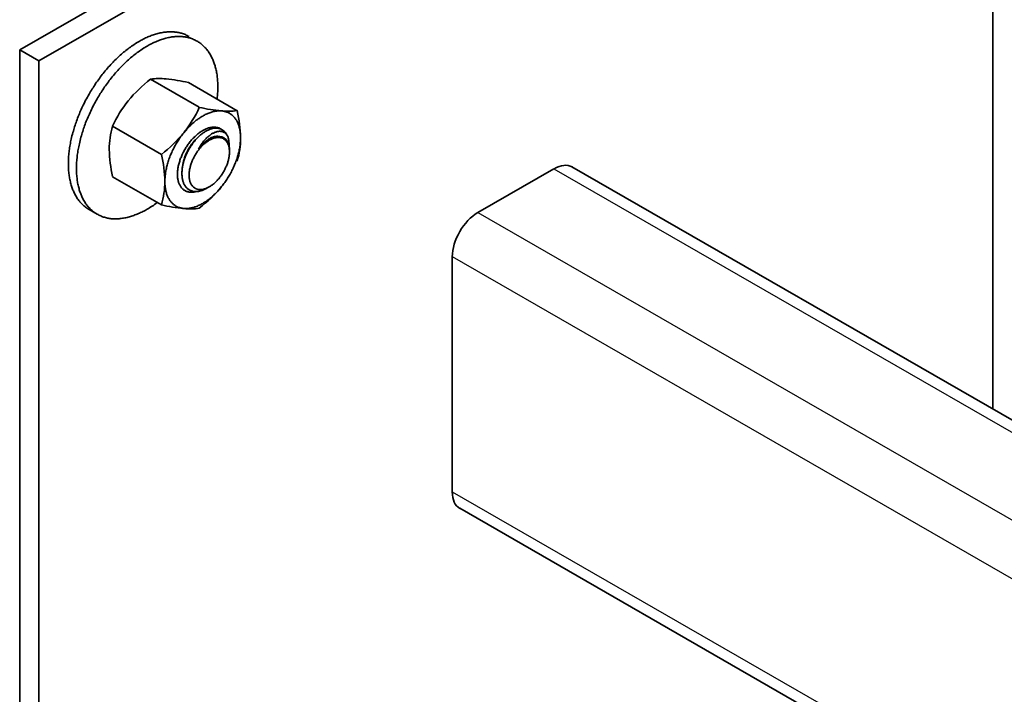
# Model space of a CAD drawing. Units: millimetres. Extents: x 19425 to 26850, y 32186 to 37436.
# Drawn here: x 21015 to 21124, y 32900 to 32975 of the extents above; entities that cross this region are included whole.
import ezdxf

# ---------------------------------------------------------------- set-up
doc = ezdxf.new("R2010")
doc.units = ezdxf.units.MM
doc.layers.add('Visible', color=7, linetype='Continuous', lineweight=35, true_color=0x22346e)
doc.layers.add('Visible Narrow', color=7, linetype='Continuous', lineweight=25, true_color=0x22346e)

msp = doc.modelspace()

# ---------------------------------------------------------------- linework, layer by layer
at = {"layer": 'Visible', "color": 159, "true_color": 0x22346e, "extrusion": (-0.707107, -0.407196, 0.578093)}
for p, q in [((21120.85, 33032.44, 209.76), (21014.79, 32971.36, 296.47)), ((21122.97, 33031.22, 211.49), (21016.91, 32970.14, 298.21)), ((21122.97, 32931.4, 141.19), (21122.97, 33007.75, 194.96)), ((21014.79, 32848.73, 210.09), (21014.79, 32971.36, 296.47)), ((21014.79, 32971.36, 296.47), (21016.91, 32970.14, 298.21)), ((21016.91, 32970.14, 298.21), (21016.91, 32847.5, 211.83)), ((21065.7, 32953.27, 226.64), (21074.18, 32958.15, 219.71)), ((21076.18, 32958.35, 217.4), (21142.31, 32920.27, 271.47)), ((21062.87, 32922.21, 208.23), (21062.87, 32948.37, 226.65)), ((21063.7, 32920.37, 205.91), (21168.94, 32859.77, 291.95))]:
    msp.add_line(p, q, dxfattribs=at)
at = {"layer": 'Visible', "color": 159, "true_color": 0x22346e}
for p, q in [((21034.75, 32964.98, 1156.18), (21029.33, 32968.11, 1156.18)), ((21038.96, 32964.6, 1156.18), (21033.54, 32967.73, 1156.18)), ((21030.54, 32959.74, 1156.18), (21025.12, 32962.87, 1156.18)), ((21037.29, 32962.49, 1156.18), (21037.24, 32962.52, 1156.18)), ((21030.54, 32954.13, 1156.18), (21025.12, 32957.26, 1156.18)), ((21022.5, 32953.61, 1156.18), (21023.4, 32953.09, 1156.18))]:
    msp.add_line(p, q, dxfattribs=at)
at = {"layer": 'Visible', "color": 159, "true_color": 0x22346e, "flags": 128}
for points in [[(21033.61, 32972.86), (21033.51, 32972.91), (21033.41, 32972.96), (21033.31, 32973.01), (21033.21, 32973.06), (21033.1, 32973.1), (21033, 32973.14), (21032.89, 32973.18), (21032.79, 32973.21), (21032.69, 32973.24), (21032.58, 32973.26), (21032.48, 32973.29), (21032.37, 32973.31), (21032.27, 32973.32), (21032.16, 32973.34), (21032.05, 32973.35), (21031.94, 32973.36), (21031.83, 32973.37), (21031.72, 32973.38), (21031.61, 32973.38), (21031.5, 32973.38), (21031.39, 32973.37), (21031.28, 32973.37), (21031.17, 32973.36), (21031.06, 32973.35), (21030.94, 32973.34), (21030.81, 32973.32), (21030.68, 32973.3), (21030.55, 32973.28), (21030.41, 32973.25), (21030.28, 32973.22), (21030.15, 32973.19), (21030.03, 32973.15), (21029.9, 32973.12), (21029.78, 32973.08), (21029.66, 32973.04), (21029.53, 32973), (21029.41, 32972.95), (21029.28, 32972.9), (21029.16, 32972.85), (21029.03, 32972.8), (21028.91, 32972.74), (21028.78, 32972.69), (21028.65, 32972.62), (21028.53, 32972.57), (21028.41, 32972.5), (21028.3, 32972.44), (21028.18, 32972.37), (21028.06, 32972.31), (21027.92, 32972.23), (21027.78, 32972.14), (21027.64, 32972.05), (21027.5, 32971.97), (21027.37, 32971.87), (21027.23, 32971.78), (21027.09, 32971.68), (21026.97, 32971.59), (21026.84, 32971.49), (21026.72, 32971.4), (21026.59, 32971.3), (21026.47, 32971.2), (21026.34, 32971.1), (21026.22, 32970.99), (21026.1, 32970.89), (21025.97, 32970.78), (21025.85, 32970.67), (21025.73, 32970.56), (21025.61, 32970.44), (21025.5, 32970.33), (21025.38, 32970.22), (21025.27, 32970.11), (21025.16, 32970), (21025.05, 32969.88), (21024.92, 32969.74), (21024.8, 32969.61), (21024.67, 32969.47), (21024.55, 32969.32), (21024.42, 32969.18), (21024.3, 32969.04), (21024.18, 32968.89), (21024.07, 32968.75), (21023.96, 32968.61), (21023.85, 32968.47), (21023.75, 32968.33), (21023.64, 32968.19), (21023.54, 32968.05), (21023.44, 32967.9), (21023.33, 32967.76), (21023.23, 32967.61), (21023.13, 32967.46), (21023.04, 32967.31), (21022.94, 32967.16), (21022.85, 32967.02), (21022.76, 32966.88), (21022.67, 32966.73), (21022.59, 32966.59), (21022.5, 32966.44), (21022.4, 32966.27), (21022.31, 32966.1), (21022.22, 32965.93), (21022.12, 32965.76), (21022.03, 32965.58), (21021.95, 32965.41), (21021.86, 32965.23), (21021.78, 32965.07), (21021.71, 32964.91), (21021.63, 32964.75), (21021.56, 32964.59), (21021.49, 32964.43), (21021.42, 32964.26), (21021.36, 32964.1), (21021.29, 32963.94), (21021.23, 32963.78), (21021.16, 32963.61), (21021.1, 32963.45), (21021.05, 32963.28), (21020.99, 32963.13), (21020.94, 32962.98), (21020.89, 32962.82), (21020.84, 32962.67), (21020.8, 32962.51), (21020.75, 32962.34), (21020.7, 32962.16), (21020.65, 32961.98), (21020.6, 32961.8), (21020.56, 32961.63), (21020.52, 32961.45), (21020.48, 32961.28), (21020.45, 32961.12), (21020.42, 32960.96), (21020.39, 32960.8), (21020.36, 32960.64), (21020.34, 32960.48), (21020.32, 32960.32), (21020.3, 32960.17), (21020.28, 32960.01), (21020.26, 32959.86), (21020.24, 32959.7), (21020.23, 32959.55), (21020.22, 32959.4), (21020.21, 32959.26), (21020.21, 32959.11), (21020.2, 32958.97), (21020.2, 32958.83), (21020.2, 32958.7)], [(21036.73, 32965.89), (21036.73, 32965.94), (21036.75, 32966.09), (21036.77, 32966.24), (21036.78, 32966.4), (21036.79, 32966.55), (21036.8, 32966.69), (21036.8, 32966.83), (21036.81, 32966.97), (21036.81, 32967.11), (21036.81, 32967.25), (21036.81, 32967.41), (21036.81, 32967.57), (21036.8, 32967.72), (21036.79, 32967.88), (21036.78, 32968.03), (21036.77, 32968.18), (21036.75, 32968.33), (21036.74, 32968.47), (21036.72, 32968.6), (21036.7, 32968.73), (21036.67, 32968.86), (21036.65, 32968.99), (21036.62, 32969.12), (21036.59, 32969.25), (21036.56, 32969.37), (21036.53, 32969.49), (21036.5, 32969.62), (21036.46, 32969.73), (21036.42, 32969.85), (21036.38, 32969.96), (21036.34, 32970.07), (21036.3, 32970.17), (21036.26, 32970.28), (21036.21, 32970.38), (21036.16, 32970.49), (21036.1, 32970.61), (21036.05, 32970.72), (21035.98, 32970.83), (21035.92, 32970.93), (21035.86, 32971.04), (21035.79, 32971.14), (21035.73, 32971.23), (21035.66, 32971.31), (21035.59, 32971.4), (21035.53, 32971.48), (21035.46, 32971.56), (21035.38, 32971.64), (21035.31, 32971.72), (21035.23, 32971.79), (21035.16, 32971.87), (21035.08, 32971.94), (21035, 32972), (21034.92, 32972.07), (21034.84, 32972.13), (21034.76, 32972.18), (21034.68, 32972.24), (21034.59, 32972.29), (21034.51, 32972.34), (21034.41, 32972.39), (21034.31, 32972.45), (21034.21, 32972.49), (21034.11, 32972.54), (21034, 32972.58), (21033.89, 32972.62), (21033.79, 32972.66), (21033.69, 32972.69), (21033.58, 32972.72), (21033.48, 32972.74), (21033.38, 32972.77), (21033.27, 32972.79), (21033.17, 32972.81), (21033.06, 32972.82), (21032.95, 32972.83), (21032.84, 32972.84), (21032.73, 32972.85), (21032.62, 32972.86), (21032.5, 32972.86), (21032.4, 32972.86), (21032.29, 32972.86), (21032.18, 32972.85), (21032.07, 32972.84), (21031.96, 32972.83), (21031.83, 32972.82), (21031.7, 32972.8), (21031.57, 32972.78), (21031.44, 32972.76), (21031.31, 32972.73), (21031.18, 32972.7), (21031.05, 32972.67), (21030.92, 32972.64), (21030.8, 32972.6), (21030.68, 32972.56), (21030.55, 32972.52), (21030.43, 32972.48), (21030.31, 32972.43), (21030.18, 32972.38), (21030.06, 32972.33), (21029.93, 32972.28), (21029.8, 32972.23), (21029.68, 32972.17), (21029.55, 32972.11), (21029.43, 32972.05), (21029.31, 32971.99), (21029.19, 32971.92), (21029.07, 32971.86), (21028.95, 32971.79), (21028.82, 32971.71), (21028.68, 32971.62), (21028.54, 32971.54), (21028.4, 32971.45), (21028.26, 32971.35), (21028.13, 32971.26), (21027.99, 32971.16), (21027.86, 32971.07), (21027.74, 32970.98), (21027.61, 32970.88), (21027.49, 32970.78), (21027.36, 32970.68), (21027.24, 32970.58), (21027.12, 32970.48), (21026.99, 32970.37), (21026.87, 32970.26), (21026.75, 32970.15), (21026.63, 32970.04), (21026.51, 32969.92), (21026.39, 32969.81), (21026.28, 32969.7), (21026.17, 32969.59), (21026.06, 32969.48), (21025.95, 32969.36), (21025.82, 32969.23), (21025.69, 32969.09), (21025.57, 32968.95), (21025.44, 32968.81), (21025.32, 32968.66), (21025.2, 32968.52), (21025.08, 32968.37), (21024.97, 32968.23), (21024.86, 32968.09), (21024.75, 32967.96), (21024.65, 32967.81), (21024.54, 32967.67), (21024.44, 32967.53), (21024.33, 32967.38), (21024.23, 32967.24), (21024.13, 32967.09), (21024.03, 32966.94), (21023.93, 32966.79), (21023.84, 32966.64), (21023.75, 32966.5), (21023.66, 32966.36), (21023.57, 32966.21), (21023.48, 32966.07), (21023.4, 32965.92), (21023.3, 32965.75), (21023.21, 32965.58), (21023.11, 32965.41), (21023.02, 32965.24), (21022.93, 32965.06), (21022.84, 32964.89), (21022.76, 32964.72), (21022.68, 32964.56), (21022.61, 32964.39), (21022.53, 32964.23), (21022.46, 32964.07), (21022.39, 32963.91), (21022.32, 32963.75), (21022.25, 32963.58), (21022.19, 32963.42), (21022.12, 32963.26), (21022.06, 32963.09), (21022, 32962.93), (21021.94, 32962.77), (21021.89, 32962.61), (21021.84, 32962.46), (21021.79, 32962.3), (21021.74, 32962.15), (21021.7, 32962), (21021.64, 32961.82), (21021.59, 32961.64), (21021.55, 32961.46), (21021.5, 32961.29), (21021.46, 32961.11), (21021.42, 32960.93), (21021.38, 32960.76), (21021.35, 32960.6), (21021.32, 32960.44), (21021.29, 32960.28), (21021.26, 32960.12), (21021.24, 32959.96), (21021.21, 32959.81), (21021.19, 32959.65), (21021.17, 32959.49), (21021.16, 32959.34), (21021.14, 32959.19), (21021.13, 32959.03), (21021.12, 32958.88), (21021.11, 32958.74), (21021.11, 32958.6), (21021.1, 32958.46), (21021.1, 32958.32), (21021.1, 32958.18)], [(21037.23, 32964.57), (21037.14, 32964.58), (21037.05, 32964.58), (21036.96, 32964.58), (21036.87, 32964.58), (21036.77, 32964.57), (21036.68, 32964.56), (21036.59, 32964.55), (21036.5, 32964.54), (21036.4, 32964.52), (21036.31, 32964.5), (21036.22, 32964.47), (21036.12, 32964.45), (21036.02, 32964.41), (21035.92, 32964.38), (21035.82, 32964.34), (21035.71, 32964.3), (21035.61, 32964.26), (21035.52, 32964.21), (21035.42, 32964.17), (21035.32, 32964.12), (21035.23, 32964.07), (21035.13, 32964.01), (21035.03, 32963.95), (21034.92, 32963.89), (21034.82, 32963.82), (21034.72, 32963.75), (21034.62, 32963.68), (21034.51, 32963.6), (21034.42, 32963.53), (21034.32, 32963.46), (21034.23, 32963.38), (21034.13, 32963.3), (21034.04, 32963.22), (21033.94, 32963.13), (21033.84, 32963.04), (21033.74, 32962.94), (21033.65, 32962.84), (21033.55, 32962.75), (21033.46, 32962.65), (21033.37, 32962.55), (21033.28, 32962.45), (21033.19, 32962.35), (21033.11, 32962.25), (21033.02, 32962.14)], [(21039.34, 32961.58), (21039.34, 32961.7), (21039.33, 32961.82), (21039.33, 32961.93), (21039.32, 32962.04), (21039.31, 32962.15), (21039.29, 32962.26), (21039.28, 32962.37), (21039.26, 32962.47), (21039.24, 32962.56), (21039.22, 32962.66), (21039.19, 32962.76), (21039.17, 32962.85), (21039.14, 32962.95), (21039.1, 32963.04), (21039.07, 32963.14), (21039.03, 32963.22), (21038.99, 32963.31), (21038.95, 32963.39), (21038.91, 32963.47), (21038.87, 32963.54), (21038.82, 32963.62), (21038.77, 32963.69), (21038.72, 32963.76), (21038.67, 32963.83), (21038.61, 32963.89), (21038.55, 32963.96), (21038.49, 32964.02), (21038.43, 32964.07), (21038.37, 32964.13), (21038.3, 32964.17), (21038.24, 32964.22), (21038.17, 32964.26), (21038.11, 32964.31), (21038.03, 32964.35), (21037.96, 32964.38), (21037.88, 32964.42), (21037.8, 32964.45), (21037.72, 32964.48), (21037.64, 32964.5), (21037.56, 32964.52), (21037.48, 32964.54), (21037.4, 32964.55), (21037.32, 32964.57), (21037.23, 32964.57)], [(21033.02, 32962.14), (21032.94, 32962.03), (21032.85, 32961.92), (21032.76, 32961.8), (21032.68, 32961.69), (21032.6, 32961.57), (21032.51, 32961.45), (21032.44, 32961.34), (21032.36, 32961.22), (21032.29, 32961.1), (21032.22, 32960.99), (21032.15, 32960.87), (21032.08, 32960.74), (21032.01, 32960.61), (21031.94, 32960.49), (21031.88, 32960.36), (21031.81, 32960.23), (21031.75, 32960.1), (21031.69, 32959.97), (21031.64, 32959.85), (21031.58, 32959.73), (21031.53, 32959.6), (21031.48, 32959.48), (21031.43, 32959.34), (21031.38, 32959.21), (21031.34, 32959.08), (21031.3, 32958.94), (21031.25, 32958.81), (21031.21, 32958.68), (21031.18, 32958.56), (21031.15, 32958.43), (21031.12, 32958.31), (21031.09, 32958.18), (21031.06, 32958.06), (21031.04, 32957.93), (21031.01, 32957.8), (21030.99, 32957.67), (21030.98, 32957.55), (21030.96, 32957.42), (21030.95, 32957.29), (21030.94, 32957.18), (21030.93, 32957.06), (21030.92, 32956.95), (21030.92, 32956.83), (21030.92, 32956.72)], [(21037.18, 32962.55), (21037.17, 32962.55), (21037.11, 32962.59), (21037.05, 32962.62), (21036.98, 32962.65), (21036.92, 32962.68), (21036.85, 32962.7), (21036.78, 32962.72), (21036.71, 32962.74), (21036.63, 32962.75), (21036.56, 32962.76), (21036.49, 32962.77), (21036.42, 32962.77), (21036.35, 32962.77), (21036.28, 32962.77), (21036.2, 32962.76), (21036.12, 32962.75), (21036.04, 32962.74), (21035.95, 32962.72), (21035.87, 32962.7), (21035.78, 32962.68), (21035.7, 32962.65), (21035.61, 32962.62), (21035.53, 32962.59), (21035.45, 32962.56), (21035.37, 32962.52), (21035.29, 32962.48), (21035.21, 32962.44), (21035.13, 32962.39), (21035.04, 32962.34), (21034.95, 32962.28), (21034.86, 32962.22), (21034.78, 32962.16), (21034.69, 32962.1), (21034.6, 32962.03), (21034.52, 32961.96), (21034.44, 32961.89), (21034.36, 32961.82), (21034.28, 32961.75), (21034.21, 32961.68), (21034.13, 32961.6), (21034.05, 32961.52), (21033.97, 32961.44), (21033.89, 32961.35), (21033.82, 32961.26), (21033.74, 32961.16), (21033.66, 32961.07), (21033.59, 32960.97), (21033.51, 32960.87), (21033.45, 32960.78), (21033.39, 32960.68), (21033.32, 32960.59), (21033.26, 32960.49), (21033.2, 32960.39), (21033.14, 32960.3), (21033.08, 32960.19), (21033.02, 32960.08), (21032.97, 32959.97), (21032.91, 32959.86), (21032.86, 32959.74), (21032.81, 32959.63), (21032.76, 32959.52), (21032.72, 32959.41), (21032.68, 32959.31), (21032.64, 32959.21), (21032.6, 32959.1), (21032.57, 32959), (21032.54, 32958.89), (21032.5, 32958.78), (21032.47, 32958.67), (21032.45, 32958.55), (21032.42, 32958.44), (21032.4, 32958.33), (21032.38, 32958.22), (21032.36, 32958.11), (21032.35, 32958.01), (21032.34, 32957.91), (21032.33, 32957.82), (21032.33, 32957.72), (21032.32, 32957.62), (21032.32, 32957.53)], [(21035.59, 32955.98), (21035.53, 32955.94), (21035.46, 32955.9), (21035.38, 32955.86), (21035.31, 32955.83), (21035.23, 32955.8), (21035.16, 32955.77), (21035.08, 32955.74), (21035.01, 32955.71), (21034.94, 32955.69), (21034.86, 32955.67), (21034.79, 32955.65), (21034.72, 32955.64), (21034.65, 32955.63), (21034.57, 32955.62), (21034.5, 32955.61), (21034.43, 32955.61), (21034.37, 32955.61), (21034.29, 32955.61), (21034.22, 32955.61), (21034.14, 32955.62), (21034.07, 32955.63), (21034, 32955.65), (21033.93, 32955.67), (21033.87, 32955.69), (21033.8, 32955.71), (21033.75, 32955.74), (21033.69, 32955.77), (21033.63, 32955.8), (21033.58, 32955.83), (21033.53, 32955.87), (21033.47, 32955.91), (21033.42, 32955.96), (21033.37, 32956.01), (21033.32, 32956.06), (21033.27, 32956.11), (21033.22, 32956.17), (21033.18, 32956.23), (21033.14, 32956.29), (21033.11, 32956.35), (21033.07, 32956.41), (21033.04, 32956.47), (21033.01, 32956.54), (21032.99, 32956.61), (21032.96, 32956.69), (21032.93, 32956.76), (21032.91, 32956.85), (21032.89, 32956.93), (21032.87, 32957.02), (21032.86, 32957.1), (21032.84, 32957.19), (21032.83, 32957.28), (21032.83, 32957.36), (21032.82, 32957.45), (21032.82, 32957.53), (21032.82, 32957.62), (21032.82, 32957.71), (21032.82, 32957.81), (21032.83, 32957.91), (21032.83, 32958.01), (21032.85, 32958.12), (21032.86, 32958.22), (21032.88, 32958.32), (21032.89, 32958.43), (21032.91, 32958.52), (21032.93, 32958.62), (21032.96, 32958.72), (21032.98, 32958.81), (21033.01, 32958.91), (21033.04, 32959.01), (21033.07, 32959.12), (21033.11, 32959.23), (21033.15, 32959.33), (21033.19, 32959.44), (21033.23, 32959.55), (21033.27, 32959.65), (21033.32, 32959.76), (21033.36, 32959.85), (21033.41, 32959.95), (21033.45, 32960.04), (21033.5, 32960.14), (21033.55, 32960.23), (21033.61, 32960.32), (21033.67, 32960.42), (21033.73, 32960.52), (21033.79, 32960.62), (21033.85, 32960.71), (21033.91, 32960.81), (21033.98, 32960.9), (21034.05, 32960.99), (21034.11, 32961.07), (21034.17, 32961.15), (21034.24, 32961.23), (21034.3, 32961.31), (21034.37, 32961.39), (21034.44, 32961.46), (21034.51, 32961.54), (21034.58, 32961.62), (21034.66, 32961.69), (21034.74, 32961.76), (21034.81, 32961.83), (21034.89, 32961.9), (21034.97, 32961.96), (21035.04, 32962.02), (21035.11, 32962.08), (21035.19, 32962.13), (21035.26, 32962.18), (21035.33, 32962.23), (21035.4, 32962.28), (21035.48, 32962.32), (21035.56, 32962.37), (21035.64, 32962.41), (21035.72, 32962.45), (21035.8, 32962.48), (21035.88, 32962.52), (21035.95, 32962.55), (21036.03, 32962.57), (21036.1, 32962.6), (21036.17, 32962.62), (21036.24, 32962.63), (21036.31, 32962.65), (21036.37, 32962.66)], [(21037.89, 32961.79), (21037.86, 32961.84), (21037.83, 32961.89), (21037.8, 32961.94), (21037.76, 32961.98), (21037.72, 32962.02), (21037.68, 32962.06), (21037.64, 32962.1), (21037.6, 32962.13), (21037.56, 32962.16), (21037.51, 32962.19), (21037.46, 32962.21), (21037.41, 32962.24), (21037.36, 32962.26), (21037.31, 32962.27), (21037.25, 32962.29), (21037.2, 32962.3), (21037.14, 32962.3), (21037.09, 32962.31), (21037.03, 32962.31), (21036.97, 32962.31), (21036.91, 32962.3), (21036.84, 32962.3), (21036.78, 32962.29), (21036.72, 32962.27), (21036.65, 32962.25), (21036.59, 32962.23), (21036.52, 32962.21), (21036.45, 32962.18), (21036.39, 32962.15), (21036.32, 32962.12), (21036.25, 32962.09), (21036.18, 32962.05), (21036.12, 32962.01), (21036.05, 32961.96), (21035.98, 32961.91), (21035.91, 32961.86), (21035.84, 32961.81), (21035.77, 32961.75), (21035.7, 32961.69), (21035.63, 32961.63), (21035.56, 32961.57), (21035.5, 32961.5), (21035.43, 32961.43), (21035.36, 32961.36), (21035.3, 32961.28), (21035.23, 32961.2), (21035.17, 32961.12), (21035.11, 32961.04), (21035.05, 32960.96), (21034.99, 32960.87), (21034.93, 32960.78), (21034.87, 32960.69), (21034.81, 32960.6), (21034.76, 32960.5), (21034.71, 32960.41), (21034.65, 32960.31)], [(21036.37, 32962.66), (21036.45, 32962.67), (21036.52, 32962.68), (21036.59, 32962.68), (21036.66, 32962.68), (21036.73, 32962.67), (21036.8, 32962.66), (21036.86, 32962.65), (21036.93, 32962.64), (21036.99, 32962.62), (21037.05, 32962.6), (21037.11, 32962.58), (21037.17, 32962.55), (21037.23, 32962.52), (21037.24, 32962.52)], [(21036.37, 32962.66), (21036.46, 32962.67), (21036.54, 32962.67), (21036.61, 32962.67), (21036.69, 32962.67), (21036.77, 32962.66), (21036.84, 32962.65), (21036.91, 32962.63), (21036.98, 32962.62), (21037.04, 32962.6), (21037.11, 32962.57), (21037.17, 32962.55), (21037.23, 32962.52), (21037.29, 32962.49), (21037.35, 32962.45), (21037.41, 32962.41), (21037.46, 32962.37), (21037.52, 32962.32), (21037.57, 32962.27), (21037.62, 32962.21), (21037.67, 32962.16), (21037.71, 32962.1), (21037.75, 32962.04), (21037.79, 32961.98), (21037.83, 32961.92), (21037.86, 32961.86), (21037.89, 32961.79)], [(21036.78, 32962.72), (21036.8, 32962.71), (21036.84, 32962.66), (21036.84, 32962.66)], [(21032.91, 32958.49), (21032.92, 32958.56), (21032.93, 32958.65), (21032.95, 32958.74), (21032.97, 32958.83), (21032.99, 32958.92), (21033.01, 32959.01), (21033.04, 32959.11), (21033.06, 32959.2), (21033.09, 32959.29), (21033.12, 32959.39), (21033.16, 32959.48), (21033.19, 32959.57), (21033.23, 32959.67), (21033.27, 32959.76), (21033.31, 32959.85), (21033.35, 32959.94), (21033.39, 32960.03), (21033.44, 32960.12), (21033.48, 32960.21), (21033.53, 32960.3), (21033.58, 32960.38), (21033.63, 32960.47), (21033.68, 32960.55), (21033.74, 32960.63), (21033.79, 32960.71), (21033.85, 32960.79), (21033.9, 32960.87), (21033.96, 32960.95), (21034.02, 32961.02), (21034.08, 32961.1), (21034.14, 32961.17), (21034.2, 32961.24), (21034.27, 32961.31), (21034.33, 32961.37), (21034.39, 32961.44), (21034.46, 32961.5), (21034.52, 32961.56), (21034.55, 32961.58)], [(21033.62, 32957.43), (21033.62, 32957.35), (21033.62, 32957.27), (21033.63, 32957.19), (21033.64, 32957.11), (21033.65, 32957.04), (21033.66, 32956.97), (21033.67, 32956.89), (21033.69, 32956.82), (21033.71, 32956.74), (21033.74, 32956.67), (21033.76, 32956.6), (21033.79, 32956.54), (21033.82, 32956.48), (21033.85, 32956.42), (21033.88, 32956.37), (21033.91, 32956.31), (21033.95, 32956.27), (21033.99, 32956.22), (21034.03, 32956.17), (21034.07, 32956.13), (21034.12, 32956.08), (21034.17, 32956.05), (21034.22, 32956.01), (21034.28, 32955.98), (21034.33, 32955.95), (21034.38, 32955.92), (21034.43, 32955.9), (21034.49, 32955.88), (21034.55, 32955.87), (21034.6, 32955.85), (21034.66, 32955.84), (21034.73, 32955.83), (21034.8, 32955.83), (21034.86, 32955.83), (21034.93, 32955.83), (21035.01, 32955.83), (21035.07, 32955.84), (21035.14, 32955.85), (21035.2, 32955.87), (21035.27, 32955.88), (21035.34, 32955.9), (21035.41, 32955.92), (21035.48, 32955.95), (21035.56, 32955.98), (21035.63, 32956.01), (21035.71, 32956.05), (21035.79, 32956.09), (21035.86, 32956.13), (21035.94, 32956.17), (21036.01, 32956.22), (21036.08, 32956.27), (21036.15, 32956.32), (21036.22, 32956.37), (21036.29, 32956.42), (21036.35, 32956.48), (21036.43, 32956.54), (21036.5, 32956.61), (21036.58, 32956.68), (21036.65, 32956.75), (21036.72, 32956.83), (21036.79, 32956.9), (21036.85, 32956.97), (21036.92, 32957.04), (21036.98, 32957.12), (21037.04, 32957.19), (21037.1, 32957.27), (21037.16, 32957.35), (21037.22, 32957.44), (21037.28, 32957.53), (21037.34, 32957.62), (21037.4, 32957.71), (21037.45, 32957.81), (21037.5, 32957.9), (21037.55, 32957.98), (21037.59, 32958.07), (21037.64, 32958.16), (21037.68, 32958.25), (21037.72, 32958.34), (21037.76, 32958.43), (21037.8, 32958.53), (21037.84, 32958.63), (21037.87, 32958.73), (21037.91, 32958.83), (21037.94, 32958.93), (21037.97, 32959.02), (21037.99, 32959.11), (21038.01, 32959.2), (21038.03, 32959.29), (21038.05, 32959.38), (21038.06, 32959.47), (21038.08, 32959.56), (21038.09, 32959.65), (21038.1, 32959.75), (21038.1, 32959.84), (21038.11, 32959.93), (21038.11, 32960.02), (21038.11, 32960.1), (21038.11, 32960.18), (21038.1, 32960.26), (21038.09, 32960.34), (21038.08, 32960.41), (21038.07, 32960.48), (21038.06, 32960.56), (21038.04, 32960.63), (21038.02, 32960.71), (21037.99, 32960.78), (21037.97, 32960.85), (21037.94, 32960.91), (21037.91, 32960.97), (21037.88, 32961.03), (21037.85, 32961.08), (21037.82, 32961.14), (21037.78, 32961.18), (21037.74, 32961.23), (21037.7, 32961.28), (21037.66, 32961.32), (21037.61, 32961.37), (21037.56, 32961.4), (21037.51, 32961.44), (21037.45, 32961.47), (21037.4, 32961.5), (21037.35, 32961.53), (21037.3, 32961.55), (21037.24, 32961.57), (21037.18, 32961.58), (21037.13, 32961.6), (21037.07, 32961.61), (21037, 32961.62), (21036.93, 32961.62), (21036.87, 32961.62), (21036.8, 32961.62), (21036.72, 32961.62), (21036.66, 32961.61), (21036.59, 32961.6), (21036.53, 32961.58), (21036.46, 32961.57), (21036.39, 32961.55), (21036.32, 32961.53), (21036.25, 32961.5), (21036.17, 32961.47), (21036.1, 32961.44), (21036.02, 32961.4), (21035.94, 32961.36), (21035.86, 32961.32), (21035.79, 32961.28), (21035.72, 32961.23), (21035.65, 32961.18), (21035.58, 32961.13), (21035.51, 32961.08), (21035.44, 32961.03), (21035.38, 32960.97), (21035.3, 32960.91), (21035.23, 32960.84), (21035.15, 32960.77), (21035.08, 32960.7), (21035.01, 32960.62), (21034.94, 32960.55), (21034.88, 32960.48), (21034.81, 32960.41), (21034.75, 32960.33), (21034.69, 32960.26), (21034.63, 32960.18), (21034.57, 32960.1), (21034.51, 32960.01), (21034.45, 32959.92), (21034.39, 32959.83), (21034.33, 32959.74), (21034.28, 32959.64), (21034.23, 32959.55), (21034.18, 32959.47), (21034.14, 32959.38), (21034.09, 32959.29), (21034.05, 32959.2), (21034.01, 32959.11), (21033.97, 32959.02), (21033.93, 32958.92), (21033.89, 32958.82), (21033.86, 32958.72), (21033.82, 32958.62), (21033.79, 32958.52), (21033.76, 32958.43), (21033.74, 32958.34), (21033.72, 32958.25), (21033.7, 32958.16), (21033.68, 32958.07), (21033.67, 32957.98), (21033.65, 32957.89), (21033.64, 32957.8), (21033.63, 32957.7), (21033.63, 32957.61), (21033.62, 32957.52), (21033.62, 32957.43)], [(21034.65, 32960.31), (21034.71, 32960.39), (21034.77, 32960.46), (21034.83, 32960.54), (21034.89, 32960.61), (21034.95, 32960.69), (21035.01, 32960.76), (21035.07, 32960.83), (21035.14, 32960.89), (21035.2, 32960.96), (21035.27, 32961.02), (21035.33, 32961.08), (21035.4, 32961.14), (21035.46, 32961.19), (21035.53, 32961.24), (21035.59, 32961.29), (21035.66, 32961.34), (21035.73, 32961.39), (21035.79, 32961.43), (21035.86, 32961.47), (21035.92, 32961.51), (21035.99, 32961.54), (21036.05, 32961.58), (21036.12, 32961.61), (21036.19, 32961.63), (21036.25, 32961.66), (21036.32, 32961.68), (21036.38, 32961.7), (21036.44, 32961.72), (21036.51, 32961.73), (21036.57, 32961.74), (21036.63, 32961.75), (21036.69, 32961.76), (21036.75, 32961.76), (21036.81, 32961.76), (21036.86, 32961.75), (21036.92, 32961.75), (21036.97, 32961.74), (21037.03, 32961.73), (21037.08, 32961.71), (21037.08, 32961.71)], [(21034.65, 32960.31), (21034.72, 32960.39), (21034.78, 32960.47), (21034.85, 32960.55), (21034.92, 32960.62), (21034.99, 32960.69), (21035.06, 32960.76), (21035.13, 32960.83), (21035.2, 32960.9), (21035.27, 32960.96), (21035.34, 32961.02), (21035.41, 32961.08), (21035.49, 32961.14), (21035.56, 32961.2), (21035.64, 32961.25), (21035.71, 32961.3), (21035.78, 32961.34), (21035.86, 32961.39), (21035.93, 32961.43), (21036.01, 32961.46), (21036.08, 32961.5), (21036.16, 32961.53), (21036.23, 32961.56), (21036.3, 32961.59), (21036.37, 32961.61)], [(21036.37, 32961.61), (21036.44, 32961.63), (21036.51, 32961.65), (21036.58, 32961.67), (21036.65, 32961.69), (21036.71, 32961.7), (21036.78, 32961.71), (21036.84, 32961.72), (21036.91, 32961.72), (21036.97, 32961.72), (21037.03, 32961.72), (21037.09, 32961.71), (21037.15, 32961.7), (21037.21, 32961.69), (21037.26, 32961.68), (21037.32, 32961.66), (21037.37, 32961.64), (21037.42, 32961.62), (21037.47, 32961.59), (21037.52, 32961.56), (21037.57, 32961.53), (21037.61, 32961.49), (21037.66, 32961.46), (21037.7, 32961.42), (21037.74, 32961.37), (21037.78, 32961.33), (21037.81, 32961.28), (21037.85, 32961.23), (21037.88, 32961.18), (21037.91, 32961.12), (21037.94, 32961.07), (21037.96, 32961.01), (21037.99, 32960.94), (21038.01, 32960.88), (21038.03, 32960.81), (21038.05, 32960.75), (21038.06, 32960.68), (21038.08, 32960.61), (21038.09, 32960.53), (21038.1, 32960.46), (21038.1, 32960.38), (21038.11, 32960.3), (21038.11, 32960.22), (21038.11, 32960.18)], [(21037.23, 32956.16), (21037.32, 32956.27), (21037.41, 32956.38), (21037.49, 32956.5), (21037.58, 32956.61), (21037.66, 32956.73), (21037.74, 32956.85), (21037.82, 32956.96), (21037.89, 32957.08), (21037.96, 32957.2), (21038.04, 32957.31), (21038.11, 32957.43), (21038.18, 32957.56), (21038.25, 32957.69), (21038.32, 32957.81), (21038.38, 32957.94), (21038.45, 32958.07), (21038.51, 32958.2), (21038.56, 32958.33), (21038.62, 32958.45), (21038.67, 32958.58), (21038.72, 32958.7), (21038.77, 32958.82), (21038.82, 32958.96), (21038.87, 32959.09), (21038.92, 32959.22), (21038.96, 32959.36), (21039, 32959.49), (21039.04, 32959.62), (21039.08, 32959.75), (21039.11, 32959.87), (21039.14, 32959.99), (21039.17, 32960.12), (21039.19, 32960.24), (21039.22, 32960.37), (21039.24, 32960.5), (21039.26, 32960.63), (21039.28, 32960.75), (21039.3, 32960.88), (21039.31, 32961.01), (21039.32, 32961.12), (21039.33, 32961.24), (21039.33, 32961.35), (21039.34, 32961.47), (21039.34, 32961.58)], [(21037.89, 32961.79), (21037.92, 32961.72), (21037.95, 32961.65), (21037.97, 32961.57), (21037.99, 32961.49), (21038.01, 32961.41), (21038.02, 32961.33), (21038.04, 32961.24), (21038.05, 32961.15), (21038.05, 32961.06), (21038.06, 32960.97), (21038.06, 32960.88), (21038.06, 32960.78), (21038.06, 32960.7)], [(21020.2, 32958.7), (21020.2, 32958.54), (21020.2, 32958.38), (21020.21, 32958.22), (21020.22, 32958.07), (21020.23, 32957.92), (21020.24, 32957.77), (21020.26, 32957.62), (21020.28, 32957.48), (21020.29, 32957.35), (21020.31, 32957.21), (21020.34, 32957.08), (21020.36, 32956.95), (21020.39, 32956.83), (21020.42, 32956.7), (21020.45, 32956.58), (21020.48, 32956.45), (21020.51, 32956.33), (21020.55, 32956.21), (21020.59, 32956.1), (21020.63, 32955.99), (21020.67, 32955.88), (21020.71, 32955.78), (21020.75, 32955.67), (21020.8, 32955.57), (21020.85, 32955.45), (21020.91, 32955.34), (21020.97, 32955.23), (21021.03, 32955.12), (21021.09, 32955.02), (21021.15, 32954.91), (21021.22, 32954.81), (21021.28, 32954.72), (21021.35, 32954.63), (21021.42, 32954.55), (21021.49, 32954.46), (21021.56, 32954.38), (21021.63, 32954.3), (21021.7, 32954.23), (21021.78, 32954.15), (21021.85, 32954.08), (21021.93, 32954.01), (21022.01, 32953.95), (21022.09, 32953.88), (21022.17, 32953.82), (21022.25, 32953.77), (21022.33, 32953.71), (21022.42, 32953.66), (21022.5, 32953.61)], [(21021.1, 32958.18), (21021.1, 32958.02), (21021.1, 32957.86), (21021.11, 32957.71), (21021.12, 32957.55), (21021.13, 32957.4), (21021.14, 32957.25), (21021.16, 32957.1), (21021.17, 32956.96), (21021.19, 32956.83), (21021.21, 32956.7), (21021.23, 32956.56), (21021.26, 32956.44), (21021.29, 32956.31), (21021.31, 32956.18), (21021.35, 32956.06), (21021.38, 32955.94), (21021.41, 32955.81), (21021.45, 32955.7), (21021.49, 32955.58), (21021.53, 32955.47), (21021.57, 32955.36), (21021.61, 32955.26), (21021.65, 32955.15), (21021.7, 32955.05), (21021.75, 32954.94), (21021.81, 32954.82), (21021.86, 32954.71), (21021.92, 32954.6), (21021.99, 32954.5), (21022.05, 32954.39), (21022.12, 32954.29), (21022.18, 32954.2), (21022.25, 32954.11), (21022.31, 32954.03), (21022.38, 32953.95), (21022.45, 32953.86), (21022.53, 32953.79), (21022.6, 32953.71), (21022.67, 32953.64), (21022.75, 32953.56), (21022.83, 32953.49), (21022.91, 32953.43), (21022.99, 32953.36), (21023.07, 32953.3), (21023.15, 32953.25), (21023.23, 32953.19), (21023.31, 32953.14), (21023.4, 32953.09), (21023.5, 32953.04), (21023.6, 32952.98), (21023.7, 32952.94), (21023.8, 32952.89), (21023.91, 32952.85), (21024.01, 32952.81), (21024.12, 32952.77), (21024.22, 32952.74), (21024.33, 32952.71), (21024.43, 32952.68), (21024.53, 32952.66), (21024.64, 32952.64), (21024.74, 32952.62), (21024.85, 32952.61), (21024.96, 32952.59), (21025.07, 32952.58), (21025.18, 32952.58), (21025.29, 32952.57), (21025.4, 32952.57), (21025.51, 32952.57), (21025.62, 32952.57), (21025.73, 32952.58), (21025.84, 32952.59), (21025.95, 32952.6), (21026.08, 32952.61), (21026.2, 32952.63), (21026.33, 32952.65), (21026.47, 32952.67), (21026.6, 32952.7), (21026.73, 32952.73), (21026.86, 32952.76), (21026.98, 32952.79), (21027.11, 32952.83), (21027.23, 32952.87), (21027.35, 32952.91), (21027.48, 32952.95), (21027.6, 32953), (21027.73, 32953.04), (21027.85, 32953.1), (21027.98, 32953.15), (21028.11, 32953.2), (21028.23, 32953.26), (21028.36, 32953.32), (21028.48, 32953.38), (21028.6, 32953.44), (21028.72, 32953.51), (21028.84, 32953.57), (21028.95, 32953.64), (21029.09, 32953.72), (21029.23, 32953.81), (21029.37, 32953.89), (21029.51, 32953.98), (21029.65, 32954.07), (21029.78, 32954.17), (21029.92, 32954.27), (21030.05, 32954.36), (21030.09, 32954.39)], [(21030.92, 32956.72), (21030.92, 32956.6), (21030.92, 32956.49), (21030.93, 32956.37), (21030.94, 32956.26), (21030.95, 32956.15), (21030.96, 32956.04), (21030.98, 32955.93), (21031, 32955.83), (21031.02, 32955.74), (21031.04, 32955.64), (21031.06, 32955.54), (21031.09, 32955.45), (21031.12, 32955.35), (21031.15, 32955.26), (21031.19, 32955.16), (21031.23, 32955.08), (21031.27, 32954.99), (21031.3, 32954.91), (21031.35, 32954.83), (21031.39, 32954.76), (21031.44, 32954.69), (21031.48, 32954.62), (21031.54, 32954.54), (21031.59, 32954.47), (21031.65, 32954.41), (21031.71, 32954.34), (21031.77, 32954.28), (21031.83, 32954.23), (21031.89, 32954.17), (21031.95, 32954.13), (21032.02, 32954.08), (21032.08, 32954.04), (21032.15, 32953.99), (21032.23, 32953.95), (21032.3, 32953.92), (21032.38, 32953.88), (21032.46, 32953.85), (21032.54, 32953.82), (21032.62, 32953.8), (21032.7, 32953.78), (21032.78, 32953.76), (21032.86, 32953.75), (21032.94, 32953.73), (21033.02, 32953.73)], [(21032.32, 32957.53), (21032.32, 32957.43), (21032.33, 32957.33), (21032.33, 32957.23), (21032.34, 32957.14), (21032.36, 32957.04), (21032.37, 32956.95), (21032.39, 32956.86), (21032.41, 32956.78), (21032.43, 32956.7), (21032.45, 32956.63), (21032.48, 32956.55), (21032.51, 32956.48), (21032.54, 32956.41), (21032.57, 32956.34), (21032.61, 32956.27), (21032.65, 32956.2), (21032.69, 32956.14), (21032.74, 32956.08), (21032.78, 32956.02), (21032.83, 32955.96), (21032.88, 32955.91), (21032.93, 32955.87), (21032.98, 32955.82), (21033.03, 32955.78), (21033.09, 32955.75), (21033.14, 32955.71), (21033.21, 32955.68), (21033.27, 32955.65), (21033.34, 32955.62), (21033.41, 32955.6), (21033.48, 32955.58), (21033.55, 32955.56), (21033.62, 32955.55), (21033.69, 32955.54), (21033.76, 32955.53), (21033.83, 32955.53), (21033.91, 32955.53), (21033.98, 32955.53), (21034.05, 32955.54), (21034.14, 32955.55), (21034.22, 32955.56), (21034.3, 32955.58), (21034.39, 32955.6), (21034.42, 32955.61)], [(21033.02, 32953.73), (21033.11, 32953.72), (21033.2, 32953.72), (21033.3, 32953.72), (21033.39, 32953.72), (21033.48, 32953.73), (21033.58, 32953.74), (21033.67, 32953.75), (21033.76, 32953.76), (21033.85, 32953.78), (21033.95, 32953.8), (21034.04, 32953.83), (21034.14, 32953.85), (21034.24, 32953.89), (21034.34, 32953.92), (21034.44, 32953.96), (21034.54, 32954), (21034.64, 32954.04), (21034.74, 32954.09), (21034.84, 32954.13), (21034.93, 32954.18), (21035.03, 32954.23), (21035.13, 32954.29), (21035.23, 32954.35), (21035.33, 32954.41), (21035.44, 32954.48), (21035.54, 32954.55), (21035.64, 32954.62), (21035.74, 32954.7), (21035.84, 32954.77), (21035.93, 32954.84), (21036.03, 32954.92), (21036.12, 32955), (21036.22, 32955.08), (21036.32, 32955.17), (21036.42, 32955.27), (21036.51, 32955.36), (21036.61, 32955.46), (21036.71, 32955.55), (21036.8, 32955.65), (21036.89, 32955.75), (21036.98, 32955.85), (21037.06, 32955.95), (21037.15, 32956.05), (21037.23, 32956.16)]]:
    msp.add_lwpolyline(points, dxfattribs=at)
at = {"layer": 'Visible', "color": 159, "true_color": 0x22346e}
for centre, radius, start, end in [((21038.58, 32956.07, 1156.18), 15.18, 127.539, 140.5962), ((21030.31, 32961.07, 1156.18), 7.11, 83.9752, 97.9523), ((21028.76, 32946.25, 1156.18), 22.01, 77.453, 83.9999), ((21037.42, 32957.32, 1156.18), 13.5, 141.5619, 155.6962), ((21022.45, 32970.53, 1156.18), 13.5, 321.5622, 335.6959), ((21039.53, 32986.46, 1156.18), 22.01, 257.4525, 264.0004), ((21037.98, 32971.64, 1156.18), 7.1, 263.9748, 277.9527), ((21025.05, 32961.34, 1156.18), 14.29, 0.9673, 13.2101), ((21033.76, 32960.3, 1156.18), 9.02, 163.3941, 180.0819), ((21021.29, 32971.78, 1156.18), 15.18, 307.5386, 320.5966), ((21030.32, 32961.57, 1156.18), 9.02, 343.3944, 0.0817), ((21039.03, 32960.53, 1156.18), 14.29, 180.9688, 193.2085), ((21016.63, 32956.48, 1156.18), 14.29, 0.9681, 13.2092), ((21021.9, 32956.71, 1156.18), 9.02, 343.3942, 0.0818), ((21025.5, 32965.79, 1156.18), 15.18, 307.539, 320.5962), ((21035.32, 32975.61, 1156.18), 22.01, 257.453, 263.9999), ((21033.77, 32960.79, 1156.18), 7.11, 263.9752, 277.9523)]:
    msp.add_arc(centre, radius, start, end, dxfattribs=at)
at = {"layer": 'Visible', "color": 159, "true_color": 0x22346e, "extrusion": (-0.707107, 0.407196, -0.578093)}
for centre, start, end in [((-39074.85, -872.99, -1608.29), 135.1108, 180), ((-39066.38, -864.49, -1608.29), 45.1108, 135.1108), ((-39043.71, -887.08, -1608.29), 360, 45.1108)]:
    msp.add_arc(centre, 4, start, end, dxfattribs=at)
at = {"layer": 'Visible Narrow', "extrusion": (-0.707107, -0.407196, 0.578093)}
for p, q in [((21074.18, 32958.15, 219.71), (21142.31, 32918.92, 275.4)), ((21065.7, 32953.27, 226.64), (21142.31, 32909.15, 289.28)), ((21062.87, 32948.37, 226.65), (21143.48, 32901.95, 292.56)), ((21062.87, 32922.21, 208.23), (21166.11, 32862.76, 292.63))]:
    msp.add_line(p, q, dxfattribs=at)

doc.saveas('drawing.dxf')
